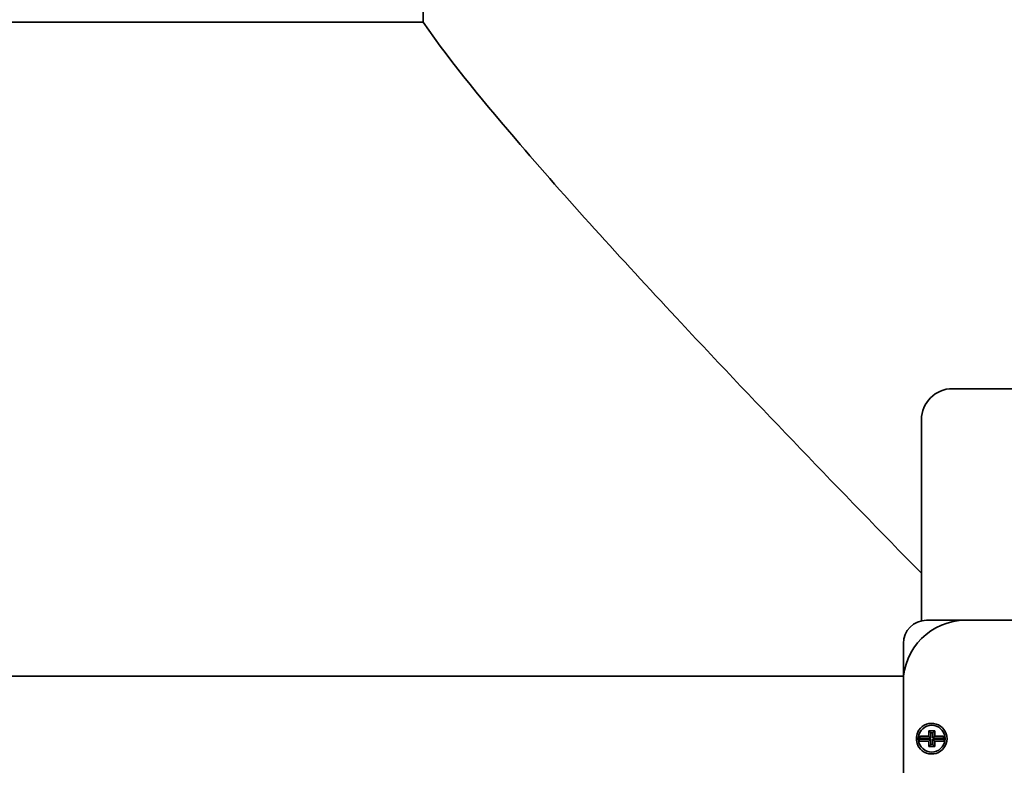
# Model space of a CAD drawing. Units: inches. Extents: x 26 to 322, y 24 to 207.
# Drawn here: x 160 to 168, y 189 to 195 of the extents above; entities that cross this region are included whole.
import ezdxf

# ---------------------------------------------------------------- set-up
doc = ezdxf.new("R2010")
doc.units = ezdxf.units.IN
doc.header["$LTSCALE"] = 20
doc.header["$MEASUREMENT"] = 0
doc.layers.add('Dimension (ANSI)', color=7, linetype='Continuous', lineweight=25)
doc.layers.add('Visible (ANSI)', color=7, linetype='Continuous', lineweight=35)
doc.styles.add('Note Text (ANSI)', font='tahoma.ttf')
doc.dimstyles.new('Default (ANSI)', dxfattribs={"dimscale": 20, "dimtxt": 0.08, "dimasz": 0.098425, "dimexe": 0.0625, "dimexo": 0.0625, "dimgap": 0.031496, "dimtad": 0, "dimtih": 1, "dimtoh": 1, "dimdec": 5, "dimrnd": 1e-08, "dimzin": 3, "dimdsep": 46, "dimlunit": 5, "dimtxsty": 'Note Text (ANSI)', "dimcen": 0.09, "dimdle": 0.393701, "dimclrd": 256, "dimclre": 256, "dimclrt": 256, "dimadec": 0, "dimazin": 1, "dimtfac": 1.5, "dimtofl": 0, "dimtmove": 0, "dimatfit": 3, "dimfxl": 0, "dimfrac": 2, "dimtolj": 1, "dimtzin": 4, "dimlwd": -1, "dimlwe": -1, "dimarcsym": 0})

# ---------------------------------------------------------------- blocks, each defined once
blk = doc.blocks.new('*D33')
at = {"layer": 'Defpoints', "color": 0}
for p in [(163.1189, 200.4523), (201.2488, 200.4523), (184.7749, 132.074)]:
    blk.add_point(p, dxfattribs=at)
at = {"layer": 'Dimension (ANSI)'}
for p, q in [((164.3689, 200.4523), (202.4988, 200.4523)), ((201.2488, 198.4838), (201.2488, 170.9503)), ((201.2488, 134.0425), (201.2488, 164.8586)), ((186.0249, 132.074), (202.4988, 132.074))]:
    blk.add_line(p, q, dxfattribs=at)
for points in [[(200.9207, 198.4838), (201.5768, 198.4838), (201.2488, 200.4523)], [(200.9207, 134.0425), (201.5768, 134.0425), (201.2488, 132.074)]]:
    blk.add_solid(points, dxfattribs=at)
at = {"layer": 'Dimension (ANSI)', "insert": (201.2488, 167.9045), "char_height": 1.6, "attachment_point": 5, "style": 'Note Text (ANSI)'}
blk.add_mtext('\\A1; 68 3/8\\P[1737]', dxfattribs=at)

msp = doc.modelspace()

# ---------------------------------------------------------------- linework, layer by layer
at = {"layer": 'Visible (ANSI)'}
for p, q in [((163.1188519, 199.1935642), (163.1188519, 194.5763409)), ((160.6773684, 194.5763409), (157.0876019, 194.5763409)), ((163.1188519, 194.5763409), (160.6773684, 194.5763409)), ((167.3686409, 191.6359502), (179.8686409, 191.6359502)), ((167.1186409, 189.7724074), (167.1186409, 191.3859502)), ((167.2736749, 189.7771929), (167.1606749, 189.7771929)), ((169.2736749, 189.7771929), (167.4736749, 189.7771929)), ((166.9736749, 189.5901929), (166.9736749, 189.4771929)), ((166.9736749, 189.3299502), (159.5973909, 189.3299502)), ((166.9736749, 189.2771929), (166.9736749, 187.4771929)), ((167.1771749, 188.8896929), (167.2251749, 188.8896929)), ((167.1771749, 188.8896929), (167.1932519, 188.8736159)), ((167.1771749, 188.8471929), (167.1771749, 188.8896929)), ((167.209098, 188.8736159), (167.1932519, 188.8736159)), ((167.1932519, 188.8736159), (167.1932519, 188.8311159)), ((167.2251749, 188.8896929), (167.209098, 188.8736159)), ((167.209098, 188.8311159), (167.209098, 188.8736159)), ((167.2251749, 188.8896929), (167.2251749, 188.8471929)), ((167.1932519, 188.8311159), (167.0937465, 188.8311159)), ((167.0937465, 188.8232698), (167.1932519, 188.8232698)), ((167.1263, 188.8471929), (167.1771749, 188.8471929)), ((167.1771749, 188.8071929), (167.1263, 188.8071929)), ((167.1932519, 188.8311159), (167.1771749, 188.8471929)), ((167.1771749, 188.8071929), (167.1932519, 188.8232698)), ((167.1771749, 188.7646929), (167.1771749, 188.8071929)), ((167.1771749, 188.7646929), (167.1932519, 188.7807698)), ((167.1932519, 188.8232698), (167.1932519, 188.7807698)), ((167.1932519, 188.7807698), (167.209098, 188.7807698)), ((167.2251749, 188.8471929), (167.209098, 188.8311159)), ((167.3086033, 188.8311159), (167.209098, 188.8311159)), ((167.209098, 188.8232698), (167.2251749, 188.8071929)), ((167.209098, 188.7807698), (167.209098, 188.8232698)), ((167.209098, 188.8232698), (167.3086033, 188.8232698)), ((167.2251749, 188.7646929), (167.209098, 188.7807698)), ((167.2251749, 188.8471929), (167.2760498, 188.8471929)), ((167.2251749, 188.8071929), (167.2251749, 188.7646929)), ((167.2760498, 188.8071929), (167.2251749, 188.8071929)), ((167.2251749, 188.7646929), (167.1771749, 188.7646929))]:
    msp.add_line(p, q, dxfattribs=at)
for centre, radius, start, end in [((167.3686409, 191.3859502), 0.25, 90, 180), ((167.4736749, 189.2771929), 0.5, 90, 180), ((167.1606749, 189.5901929), 0.187, 90, 180), ((167.2011749, 188.8271929), 0.1075, 6.38853026, 173.61146974), ((167.2011749, 188.8271929), 0.123, 213.55730976, 146.44269024), ((167.2011749, 188.8271929), 0.1075, 177.90861358, 182.09138642), ((167.2011749, 188.8271929), 0.1075, 173.61146974, 177.90861358), ((167.2011749, 188.8271929), 0.1075, 182.09138642, 186.38853026), ((167.2011749, 188.8271929), 0.1075, 186.38853026, 353.61146974), ((167.2011749, 188.8271929), 0.1075, 2.09138642, 6.38853026), ((167.2011749, 188.8271929), 0.1075, 353.61146974, 357.90861358), ((167.2011749, 188.8271929), 0.1075, 357.90861358, 2.09138642)]:
    msp.add_arc(centre, radius, start, end, dxfattribs=at)
for points, knots in [([(163.1188519, 194.5763409), (163.3557167, 194.2331156), (163.6251695, 193.9129817), (164.3159388, 193.1085058), (164.7507328, 192.633928), (165.8238928, 191.4854972), (166.4686329, 190.8172299), (167.1186409, 190.15416)], [0, 0, 0, 0, 3.177719224, 3.177719224, 8.07987223, 8.07987223, 15.154860834, 15.154860834, 15.154860834, 15.154860834]), ([(167.4736749, 189.7771929), (167.4504332, 189.7771929), (167.4271667, 189.7771929), (167.3826258, 189.7771929), (167.3613913, 189.7771929), (167.3263718, 189.7771929), (167.3128092, 189.7771929), (167.2907089, 189.7771929), (167.2821928, 189.7771929), (167.2736749, 189.7771929)], [-0.0015602532, -0.0015602532, -0.0015602532, -0.0015602532, 0.1827734716, 0.1827734716, 0.3489334489, 0.3489334489, 0.4527834347, 0.4527834347, 0.5176896758, 0.5176896758, 0.5176896758, 0.5176896758]), ([(166.9736749, 189.4771929), (166.9736749, 189.468675), (166.9736749, 189.4601588), (166.9736749, 189.4380584), (166.9736749, 189.4244958), (166.9736749, 189.3894762), (166.9736749, 189.3682417), (166.9736749, 189.3237007), (166.9736749, 189.3004347), (166.9736749, 189.2771929)], [0, 0, 0, 0, 0.0649063988, 0.0649063988, 0.1687566368, 0.1687566368, 0.3349170177, 0.3349170177, 0.5192511902, 0.5192511902, 0.5192511902, 0.5192511902]), ([(167.0986749, 188.7592021), (167.0953813, 188.7641673), (167.0924322, 188.7694007), (167.0821043, 188.7913491), (167.0781749, 188.8097402), (167.0781749, 188.8446455), (167.0821043, 188.8630366), (167.0924322, 188.884985), (167.0953813, 188.8902184), (167.0986749, 188.8951837)], [1.9420220163, 1.9420220163, 1.9420220163, 1.9420220163, 1.9856567451, 1.9856567451, 2.1186460266, 2.1186460266, 2.251635308, 2.251635308, 2.2952700368, 2.2952700368, 2.2952700368, 2.2952700368]), ([(167.0943425, 188.8391544), (167.0944538, 188.840149), (167.0954771, 188.8413132), (167.0985957, 188.8431453), (167.1012634, 188.8441371), (167.1068479, 188.8455418), (167.1107603, 188.8462045), (167.11793, 188.8469601), (167.1224552, 188.8471929), (167.1263, 188.8471929)], [0, 0, 0, 0, 0.0292938313, 0.0292938313, 0.0589425032, 0.0589425032, 0.0886338978, 0.0886338978, 0.1179311343, 0.1179311343, 0.1179311343, 0.1179311343]), ([(167.1263, 188.8071929), (167.1224552, 188.8071929), (167.11793, 188.8074256), (167.1107603, 188.8081812), (167.1068479, 188.8088439), (167.1012634, 188.8102486), (167.0985957, 188.8112404), (167.0954771, 188.8130725), (167.0944538, 188.8142368), (167.0943425, 188.8152313)], [-0.1179311343, -0.1179311343, -0.1179311343, -0.1179311343, -0.0886338978, -0.0886338978, -0.0589425032, -0.0589425032, -0.0292938313, -0.0292938313, 0, 0, 0, 0]), ([(167.2760498, 188.8471929), (167.2798946, 188.8471929), (167.2844198, 188.8469601), (167.2915895, 188.8462045), (167.2955019, 188.8455418), (167.3010864, 188.8441371), (167.3037542, 188.8431453), (167.3068727, 188.8413132), (167.307896, 188.840149), (167.3080074, 188.8391544)], [-0.1179311343, -0.1179311343, -0.1179311343, -0.1179311343, -0.0886338978, -0.0886338978, -0.0589425032, -0.0589425032, -0.0292938313, -0.0292938313, 0, 0, 0, 0]), ([(167.3080074, 188.8152313), (167.307896, 188.8142368), (167.3068727, 188.8130725), (167.3037542, 188.8112404), (167.3010864, 188.8102486), (167.2955019, 188.8088439), (167.2915895, 188.8081812), (167.2844198, 188.8074256), (167.2798946, 188.8071929), (167.2760498, 188.8071929)], [0, 0, 0, 0, 0.0292938313, 0.0292938313, 0.0589425032, 0.0589425032, 0.0886338978, 0.0886338978, 0.1179311343, 0.1179311343, 0.1179311343, 0.1179311343])]:
    msp.add_open_spline(points, degree=3, knots=knots, dxfattribs=at)

# ---------------------------------------------------------------- dimensions: what is measured, and where the dimension line sits
at = {"layer": 'Dimension (ANSI)'}
dim = msp.add_linear_dim(base=(201.2487518, 200.4523409), p1=(184.7748909, 132.0739502), p2=(163.1188519, 200.4523409), angle=90, text=' <>\\X[1737]', dimstyle='Default (ANSI)', override={"dimdec": 5, "dimpost": '\\X', "dimtp": 0, "dimtm": 0, "dimtdec": 2, "dimatfit": 1}, dxfattribs=at)
dim.commit()
dim.dimension.update_dxf_attribs({"geometry": '*D33', "text_midpoint": (201.2487518, 167.9044583), "dimtype": 160})

doc.saveas('drawing.dxf')
